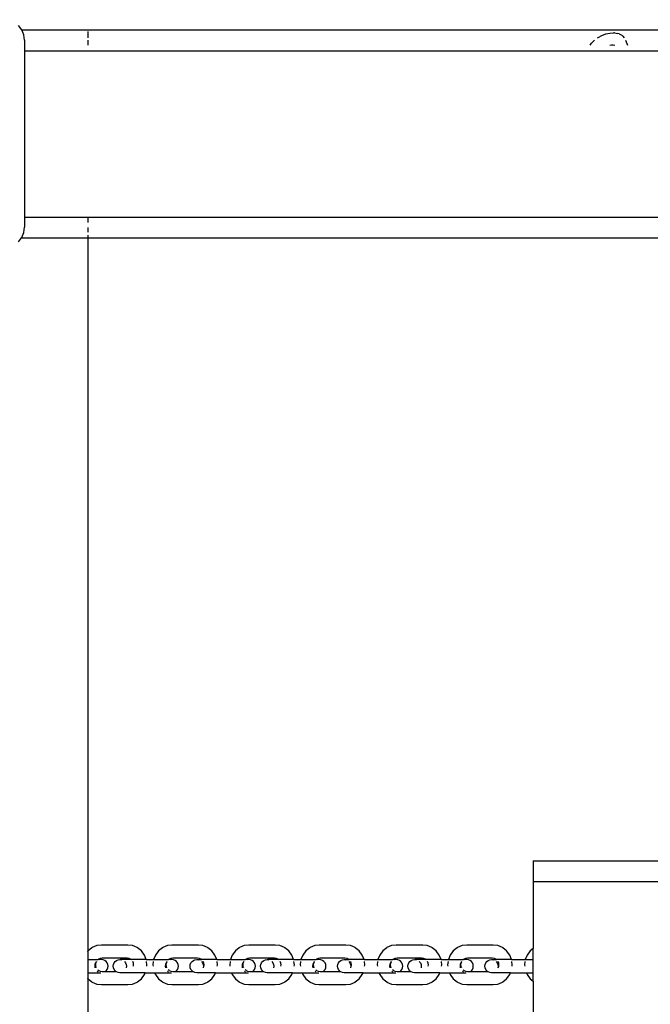
# Model space of a CAD drawing. Units: millimetres. Extents: x 14021 to 15332, y -87484 to -86311.
# Drawn here: x 14564 to 14595, y -87208 to -87161 of the extents above; entities that cross this region are included whole.
import ezdxf

# ---------------------------------------------------------------- set-up
doc = ezdxf.new("R2010")
doc.units = ezdxf.units.MM
doc.header["$LTSCALE"] = 2
doc.layers.add('Wymiary', color=8, linetype='Continuous')
doc.styles.get("Standard").update_dxf_attribs({"font": 'arial.ttf'})
doc.dimstyles.get("Standard").update_dxf_attribs({"dimtxt": 30, "dimasz": 50, "dimexe": 0.18, "dimexo": 0.0625, "dimgap": 10, "dimtad": 0, "dimdec": 0, "dimrnd": 0.5, "dimzin": 0, "dimdsep": 46, "dimtxsty": 'Standard', "dimcen": 0.09, "dimse1": 1, "dimse2": 1, "dimadec": 0, "dimazin": 0, "dimtfac": 1, "dimtdec": 4, "dimtofl": 0, "dimtmove": 0, "dimatfit": 3, "dimfxl": 1, "dimtolj": 1, "dimtzin": 0, "dimarcsym": 0})

# ---------------------------------------------------------------- blocks, each defined once
blk = doc.blocks.new('*D1231')
at = {"layer": 'Defpoints', "color": 0}
for p in [(15147.572, -86607.805), (15147.572, -86911.643), (14394.458, -87247.824)]:
    blk.add_point(p, dxfattribs=at)
at = {"layer": 'Wymiary', "color": 0, "lineweight": -2, "ltscale": 2}
for p, q in [((14444.458, -86607.805), (14728.03, -86607.805)), ((15097.572, -86607.805), (14814, -86607.805))]:
    blk.add_line(p, q, dxfattribs=at)
at = {"layer": 'Wymiary', "color": 0}
for points in [[(14444.458, -86599.472), (14444.458, -86616.138), (14394.458, -86607.805)], [(15097.572, -86616.138), (15097.572, -86599.472), (15147.572, -86607.805)]]:
    blk.add_solid(points, dxfattribs=at)
at = {"layer": 'Wymiary', "color": 0, "ltscale": 2, "insert": (14771.015, -86607.805), "char_height": 30, "attachment_point": 5}
blk.add_mtext('\\A1;753', dxfattribs=at)
blk = doc.blocks.new('*D1233')
at = {"layer": 'Defpoints', "color": 0}
for p in [(14789.436, -86849.723), (14130.237, -87334.476), (14789.146, -87334.476)]:
    blk.add_point(p, dxfattribs=at)
at = {"layer": 'Wymiary', "color": 0, "lineweight": -2, "ltscale": 2}
for p, q in [((14130.237, -86899.723), (14130.237, -87052.371)), ((14130.237, -87284.476), (14130.237, -87139.991))]:
    blk.add_line(p, q, dxfattribs=at)
at = {"layer": 'Wymiary', "color": 0}
for points in [[(14138.571, -86899.723), (14121.904, -86899.723), (14130.237, -86849.723)], [(14121.904, -87284.476), (14138.571, -87284.476), (14130.237, -87334.476)]]:
    blk.add_solid(points, dxfattribs=at)
at = {"layer": 'Wymiary', "color": 0, "ltscale": 2, "insert": (14130.237, -87096.181), "char_height": 30, "attachment_point": 5, "rotation": 90}
blk.add_mtext('\\A1;485', dxfattribs=at)
blk = doc.blocks.new('*D1234')
at = {"layer": 'Defpoints', "color": 0}
for p in [(14786.481, -86699.694), (14040.421, -87484.476), (14764.146, -87484.476)]:
    blk.add_point(p, dxfattribs=at)
at = {"layer": 'Wymiary', "color": 0, "lineweight": -2, "ltscale": 2}
for p, q in [((14040.421, -86749.694), (14040.421, -87022.034)), ((14040.421, -87434.476), (14040.421, -87108.214))]:
    blk.add_line(p, q, dxfattribs=at)
at = {"layer": 'Wymiary', "color": 0}
for points in [[(14048.754, -86749.694), (14032.088, -86749.694), (14040.421, -86699.694)], [(14032.088, -87434.476), (14048.754, -87434.476), (14040.421, -87484.476)]]:
    blk.add_solid(points, dxfattribs=at)
at = {"layer": 'Wymiary', "color": 0, "ltscale": 2, "insert": (14040.421, -87065.124), "char_height": 30, "attachment_point": 5, "rotation": 90}
blk.add_mtext('\\A1;785', dxfattribs=at)

msp = doc.modelspace()

# ---------------------------------------------------------------- linework, layer by layer
for p, q in [((14564.329, -87161.434), (14564.17, -87161.227)), ((14564.335, -87161.448), (14564.329, -87161.434)), ((14564.429, -87161.675), (14564.335, -87161.448)), ((14564.335, -87161.448), (14567.516, -87161.448)), ((14567.516, -87161.454), (14567.516, -87161.448)), ((14567.516, -87161.448), (14740.316, -87161.448)), ((14567.516, -87161.833), (14567.516, -87161.517)), ((14592.41, -87161.638), (14592.6, -87161.597)), ((14592.6, -87161.597), (14592.774, -87161.589)), ((14592.826, -87161.587), (14592.774, -87161.589)), ((14592.826, -87161.587), (14592.985, -87161.615)), ((14593.044, -87161.636), (14592.985, -87161.615)), ((14564.463, -87161.934), (14564.429, -87161.675)), ((14564.463, -87161.934), (14564.463, -87162.448)), ((14567.516, -87162.187), (14567.516, -87161.943)), ((14591.651, -87162.187), (14591.716, -87162.087)), ((14591.716, -87162.087), (14591.749, -87162.051)), ((14591.749, -87162.051), (14591.856, -87161.943)), ((14592, -87161.833), (14592.035, -87161.807)), ((14592.035, -87161.807), (14592.218, -87161.71)), ((14592.218, -87161.71), (14592.41, -87161.638)), ((14593.044, -87161.636), (14593.169, -87161.703)), ((14593.223, -87161.746), (14593.169, -87161.703)), ((14593.223, -87161.746), (14593.287, -87161.833)), ((14593.349, -87161.943), (14593.446, -87162.187)), ((14564.463, -87162.448), (14743.417, -87162.448)), ((14564.463, -87162.448), (14564.463, -87170.448)), ((14592.605, -87162.187), (14592.673, -87162.166)), ((14592.673, -87162.166), (14592.756, -87162.164)), ((14592.756, -87162.164), (14592.837, -87162.184)), ((14592.766, -87162.187), (14592.761, -87162.179)), ((14592.837, -87162.184), (14592.843, -87162.187)), ((14564.463, -87170.448), (14564.463, -87170.934)), ((14564.463, -87170.448), (14567.516, -87170.448)), ((14567.516, -87170.709), (14567.516, -87170.448)), ((14567.516, -87170.448), (14594.947, -87170.449)), ((14564.429, -87171.193), (14564.463, -87170.934)), ((14567.516, -87171.163), (14567.516, -87170.953)), ((14564.17, -87171.641), (14564.318, -87171.448)), ((14564.318, -87171.448), (14564.329, -87171.434)), ((14564.318, -87171.448), (14567.516, -87171.448)), ((14564.329, -87171.434), (14564.429, -87171.193)), ((14567.516, -87171.448), (14567.516, -87171.322)), ((14567.516, -87205.728), (14567.516, -87171.448)), ((14567.516, -87171.448), (14595.259, -87171.448)), ((14588.916, -87201.398), (14607.962, -87201.397)), ((14588.916, -87201.398), (14588.916, -87202.398)), ((14588.916, -87202.398), (14698.446, -87202.398)), ((14588.916, -87202.398), (14588.916, -87205.614)), ((14567.702, -87205.58), (14567.516, -87205.728)), ((14567.702, -87205.58), (14567.717, -87205.571)), ((14567.94, -87205.475), (14567.717, -87205.571)), ((14568.16, -87205.446), (14567.94, -87205.475)), ((14569.433, -87205.446), (14568.16, -87205.446)), ((14569.652, -87205.475), (14569.433, -87205.446)), ((14569.876, -87205.571), (14569.652, -87205.475)), ((14569.876, -87205.571), (14569.89, -87205.58)), ((14570.08, -87205.73), (14569.89, -87205.58)), ((14571.091, -87205.58), (14570.901, -87205.73)), ((14571.091, -87205.58), (14571.105, -87205.571)), ((14571.329, -87205.475), (14571.105, -87205.571)), ((14571.549, -87205.446), (14571.329, -87205.475)), ((14572.821, -87205.446), (14571.549, -87205.446)), ((14573.041, -87205.475), (14572.821, -87205.446)), ((14573.265, -87205.571), (14573.041, -87205.475)), ((14573.265, -87205.571), (14573.279, -87205.58)), ((14573.469, -87205.73), (14573.279, -87205.58)), ((14574.788, -87205.58), (14574.598, -87205.73)), ((14574.788, -87205.58), (14574.802, -87205.571)), ((14575.026, -87205.475), (14574.802, -87205.571)), ((14575.245, -87205.446), (14575.026, -87205.475)), ((14576.518, -87205.446), (14575.245, -87205.446)), ((14576.738, -87205.475), (14576.518, -87205.446)), ((14576.961, -87205.571), (14576.738, -87205.475)), ((14576.961, -87205.571), (14576.976, -87205.58)), ((14577.166, -87205.73), (14576.976, -87205.58)), ((14578.176, -87205.58), (14577.987, -87205.73)), ((14578.176, -87205.58), (14578.191, -87205.571)), ((14578.415, -87205.475), (14578.191, -87205.571)), ((14578.634, -87205.446), (14578.415, -87205.475)), ((14579.907, -87205.446), (14578.634, -87205.446)), ((14580.127, -87205.475), (14579.907, -87205.446)), ((14580.35, -87205.571), (14580.127, -87205.475)), ((14580.35, -87205.571), (14580.365, -87205.58)), ((14580.555, -87205.73), (14580.365, -87205.58)), ((14581.873, -87205.58), (14581.683, -87205.73)), ((14581.873, -87205.58), (14581.888, -87205.571)), ((14582.111, -87205.475), (14581.888, -87205.571)), ((14582.331, -87205.446), (14582.111, -87205.475)), ((14583.604, -87205.446), (14582.331, -87205.446)), ((14583.823, -87205.475), (14583.604, -87205.446)), ((14584.047, -87205.571), (14583.823, -87205.475)), ((14584.047, -87205.571), (14584.062, -87205.58)), ((14584.251, -87205.73), (14584.062, -87205.58)), ((14585.262, -87205.58), (14585.072, -87205.73)), ((14585.262, -87205.58), (14585.277, -87205.571)), ((14585.5, -87205.475), (14585.277, -87205.571)), ((14585.72, -87205.446), (14585.5, -87205.475)), ((14586.992, -87205.446), (14585.72, -87205.446)), ((14587.212, -87205.475), (14586.992, -87205.446)), ((14587.436, -87205.571), (14587.212, -87205.475)), ((14587.436, -87205.571), (14587.45, -87205.58)), ((14587.64, -87205.73), (14587.45, -87205.58)), ((14588.916, -87205.614), (14588.769, -87205.73)), ((14588.916, -87206.148), (14588.916, -87205.614)), ((14567.512, -87205.73), (14567.485, -87205.767)), ((14567.516, -87205.728), (14567.512, -87205.73)), ((14567.516, -87206.148), (14567.516, -87205.728)), ((14568.101, -87206.094), (14568.033, -87206.123)), ((14568.042, -87206.116), (14568.033, -87206.123)), ((14568.2, -87206.081), (14568.101, -87206.094)), ((14569.392, -87206.081), (14568.2, -87206.081)), ((14569.491, -87206.094), (14569.392, -87206.081)), ((14569.559, -87206.123), (14569.491, -87206.094)), ((14569.559, -87206.123), (14569.55, -87206.116)), ((14570.226, -87205.926), (14570.08, -87205.73)), ((14570.315, -87206.148), (14570.226, -87205.926)), ((14570.755, -87205.926), (14570.666, -87206.148)), ((14570.901, -87205.73), (14570.755, -87205.926)), ((14571.49, -87206.094), (14571.422, -87206.123)), ((14571.431, -87206.116), (14571.422, -87206.123)), ((14571.589, -87206.081), (14571.49, -87206.094)), ((14572.781, -87206.081), (14571.589, -87206.081)), ((14572.88, -87206.094), (14572.781, -87206.081)), ((14572.948, -87206.123), (14572.88, -87206.094)), ((14572.948, -87206.123), (14572.939, -87206.116)), ((14573.615, -87205.926), (14573.469, -87205.73)), ((14573.704, -87206.148), (14573.615, -87205.926)), ((14574.452, -87205.926), (14574.363, -87206.148)), ((14574.598, -87205.73), (14574.452, -87205.926)), ((14575.187, -87206.094), (14575.119, -87206.123)), ((14575.128, -87206.116), (14575.119, -87206.123)), ((14575.286, -87206.081), (14575.187, -87206.094)), ((14576.478, -87206.081), (14575.286, -87206.081)), ((14576.577, -87206.094), (14576.478, -87206.081)), ((14576.645, -87206.123), (14576.577, -87206.094)), ((14576.645, -87206.123), (14576.636, -87206.116)), ((14577.311, -87205.926), (14577.166, -87205.73)), ((14577.4, -87206.148), (14577.311, -87205.926)), ((14577.841, -87205.926), (14577.752, -87206.148)), ((14577.987, -87205.73), (14577.841, -87205.926)), ((14578.575, -87206.094), (14578.507, -87206.123)), ((14578.516, -87206.116), (14578.507, -87206.123)), ((14578.675, -87206.081), (14578.575, -87206.094)), ((14579.867, -87206.081), (14578.675, -87206.081)), ((14579.966, -87206.094), (14579.867, -87206.081)), ((14580.034, -87206.123), (14579.966, -87206.094)), ((14580.034, -87206.123), (14580.025, -87206.116)), ((14580.7, -87205.926), (14580.555, -87205.73)), ((14580.789, -87206.148), (14580.7, -87205.926)), ((14581.538, -87205.926), (14581.449, -87206.148)), ((14581.683, -87205.73), (14581.538, -87205.926)), ((14582.272, -87206.094), (14582.204, -87206.123)), ((14582.213, -87206.116), (14582.204, -87206.123)), ((14582.371, -87206.081), (14582.272, -87206.094)), ((14583.563, -87206.081), (14582.371, -87206.081)), ((14583.663, -87206.094), (14583.563, -87206.081)), ((14583.731, -87206.123), (14583.663, -87206.094)), ((14583.731, -87206.123), (14583.722, -87206.116)), ((14584.397, -87205.926), (14584.251, -87205.73)), ((14584.486, -87206.148), (14584.397, -87205.926)), ((14584.927, -87205.926), (14584.837, -87206.148)), ((14585.072, -87205.73), (14584.927, -87205.926)), ((14585.661, -87206.094), (14585.593, -87206.123)), ((14585.602, -87206.116), (14585.593, -87206.123)), ((14585.76, -87206.081), (14585.661, -87206.094)), ((14586.952, -87206.081), (14585.76, -87206.081)), ((14587.051, -87206.094), (14586.952, -87206.081)), ((14587.119, -87206.123), (14587.051, -87206.094)), ((14587.119, -87206.123), (14587.11, -87206.116)), ((14587.786, -87205.926), (14587.64, -87205.73)), ((14587.875, -87206.148), (14587.786, -87205.926)), ((14588.623, -87205.926), (14588.534, -87206.148)), ((14588.769, -87205.73), (14588.623, -87205.926)), ((14567.516, -87206.148), (14567.485, -87206.148)), ((14567.516, -87206.783), (14567.516, -87206.148)), ((14567.516, -87206.148), (14568.002, -87206.148)), ((14567.848, -87206.383), (14567.838, -87206.465)), ((14567.838, -87206.465), (14567.848, -87206.547)), ((14567.88, -87206.306), (14567.848, -87206.383)), ((14567.916, -87206.26), (14567.88, -87206.306)), ((14567.884, -87206.398), (14567.895, -87206.314)), ((14567.895, -87206.482), (14567.884, -87206.398)), ((14567.895, -87206.314), (14567.916, -87206.26)), ((14567.921, -87206.547), (14567.895, -87206.482)), ((14567.916, -87206.26), (14567.924, -87206.241)), ((14567.931, -87206.241), (14567.916, -87206.26)), ((14567.988, -87206.158), (14568.002, -87206.148)), ((14568.002, -87206.148), (14568.027, -87206.125)), ((14568.133, -87206.148), (14568.002, -87206.148)), ((14568.033, -87206.123), (14568.027, -87206.125)), ((14568.133, -87206.148), (14568.075, -87206.158)), ((14568.158, -87206.148), (14568.133, -87206.148)), ((14568.241, -87206.158), (14568.158, -87206.148)), ((14568.318, -87206.19), (14568.241, -87206.158)), ((14568.384, -87206.241), (14568.318, -87206.19)), ((14568.435, -87206.306), (14568.384, -87206.241)), ((14568.467, -87206.383), (14568.435, -87206.306)), ((14568.435, -87206.624), (14568.467, -87206.547)), ((14568.478, -87206.465), (14568.467, -87206.383)), ((14568.467, -87206.547), (14568.478, -87206.465)), ((14568.724, -87206.465), (14568.735, -87206.383)), ((14568.735, -87206.547), (14568.724, -87206.465)), ((14568.735, -87206.383), (14568.767, -87206.306)), ((14568.767, -87206.624), (14568.735, -87206.547)), ((14568.767, -87206.306), (14568.818, -87206.241)), ((14568.818, -87206.241), (14568.884, -87206.19)), ((14568.884, -87206.19), (14568.962, -87206.158)), ((14568.962, -87206.158), (14569.044, -87206.148)), ((14569.044, -87206.148), (14569.069, -87206.148)), ((14569.069, -87206.148), (14569.127, -87206.158)), ((14569.591, -87206.148), (14569.069, -87206.148)), ((14569.271, -87206.241), (14569.322, -87206.306)), ((14569.322, -87206.306), (14569.354, -87206.383)), ((14569.354, -87206.383), (14569.365, -87206.465)), ((14569.365, -87206.465), (14569.354, -87206.547)), ((14569.591, -87206.148), (14569.559, -87206.123)), ((14569.604, -87206.158), (14569.591, -87206.148)), ((14570.315, -87206.148), (14569.591, -87206.148)), ((14569.698, -87206.314), (14569.668, -87206.241)), ((14569.708, -87206.398), (14569.698, -87206.314)), ((14569.7, -87206.465), (14569.708, -87206.398)), ((14570.317, -87206.154), (14570.315, -87206.148)), ((14570.315, -87206.148), (14570.666, -87206.148)), ((14570.318, -87206.158), (14570.317, -87206.154)), ((14570.349, -87206.398), (14570.328, -87206.241)), ((14570.34, -87206.465), (14570.349, -87206.398)), ((14570.653, -87206.241), (14570.633, -87206.398)), ((14570.633, -87206.398), (14570.641, -87206.465)), ((14570.664, -87206.154), (14570.663, -87206.158)), ((14570.666, -87206.148), (14570.664, -87206.154)), ((14570.666, -87206.148), (14571.391, -87206.148)), ((14571.237, -87206.383), (14571.226, -87206.465)), ((14571.226, -87206.465), (14571.237, -87206.547)), ((14571.269, -87206.306), (14571.237, -87206.383)), ((14571.305, -87206.26), (14571.269, -87206.306)), ((14571.273, -87206.398), (14571.284, -87206.314)), ((14571.284, -87206.482), (14571.273, -87206.398)), ((14571.284, -87206.314), (14571.305, -87206.26)), ((14571.31, -87206.547), (14571.284, -87206.482)), ((14571.305, -87206.26), (14571.313, -87206.241)), ((14571.32, -87206.241), (14571.305, -87206.26)), ((14571.377, -87206.158), (14571.391, -87206.148)), ((14571.391, -87206.148), (14571.416, -87206.125)), ((14571.522, -87206.148), (14571.391, -87206.148)), ((14571.422, -87206.123), (14571.416, -87206.125)), ((14571.522, -87206.148), (14571.464, -87206.158)), ((14571.547, -87206.148), (14571.522, -87206.148)), ((14571.629, -87206.158), (14571.547, -87206.148)), ((14571.707, -87206.19), (14571.629, -87206.158)), ((14571.773, -87206.241), (14571.707, -87206.19)), ((14571.824, -87206.306), (14571.773, -87206.241)), ((14571.856, -87206.383), (14571.824, -87206.306)), ((14571.824, -87206.624), (14571.856, -87206.547)), ((14571.867, -87206.465), (14571.856, -87206.383)), ((14571.856, -87206.547), (14571.867, -87206.465)), ((14572.421, -87206.465), (14572.432, -87206.383)), ((14572.432, -87206.547), (14572.421, -87206.465)), ((14572.432, -87206.383), (14572.464, -87206.306)), ((14572.464, -87206.624), (14572.432, -87206.547)), ((14572.464, -87206.306), (14572.515, -87206.241)), ((14572.515, -87206.241), (14572.581, -87206.19)), ((14572.581, -87206.19), (14572.658, -87206.158)), ((14572.658, -87206.158), (14572.741, -87206.148)), ((14572.741, -87206.148), (14572.766, -87206.148)), ((14572.766, -87206.148), (14572.824, -87206.158)), ((14572.766, -87206.148), (14572.979, -87206.148)), ((14572.979, -87206.148), (14572.948, -87206.123)), ((14572.968, -87206.241), (14573.019, -87206.306)), ((14572.993, -87206.158), (14572.979, -87206.148)), ((14573.704, -87206.148), (14572.979, -87206.148)), ((14573.019, -87206.306), (14573.051, -87206.383)), ((14573.051, -87206.383), (14573.061, -87206.465)), ((14573.061, -87206.465), (14573.051, -87206.547)), ((14573.086, -87206.314), (14573.057, -87206.241)), ((14573.06, -87206.547), (14573.086, -87206.482)), ((14573.097, -87206.398), (14573.086, -87206.314)), ((14573.086, -87206.482), (14573.097, -87206.398)), ((14573.706, -87206.154), (14573.704, -87206.148)), ((14573.704, -87206.148), (14574.363, -87206.148)), ((14573.707, -87206.158), (14573.706, -87206.154)), ((14573.737, -87206.398), (14573.717, -87206.241)), ((14573.729, -87206.465), (14573.737, -87206.398)), ((14574.35, -87206.241), (14574.33, -87206.398)), ((14574.33, -87206.398), (14574.338, -87206.465)), ((14574.361, -87206.154), (14574.36, -87206.158)), ((14574.363, -87206.148), (14574.361, -87206.154)), ((14574.363, -87206.148), (14575.088, -87206.148)), ((14574.934, -87206.383), (14574.923, -87206.465)), ((14574.923, -87206.465), (14574.934, -87206.547)), ((14574.966, -87206.306), (14574.934, -87206.383)), ((14575.002, -87206.26), (14574.966, -87206.306)), ((14574.97, -87206.398), (14574.98, -87206.314)), ((14574.98, -87206.482), (14574.97, -87206.398)), ((14574.98, -87206.314), (14575.002, -87206.26)), ((14575.006, -87206.547), (14574.98, -87206.482)), ((14575.002, -87206.26), (14575.01, -87206.241)), ((14575.017, -87206.241), (14575.002, -87206.26)), ((14575.074, -87206.158), (14575.088, -87206.148)), ((14575.088, -87206.148), (14575.113, -87206.125)), ((14575.219, -87206.148), (14575.088, -87206.148)), ((14575.119, -87206.123), (14575.113, -87206.125)), ((14575.219, -87206.148), (14575.16, -87206.158)), ((14575.243, -87206.148), (14575.219, -87206.148)), ((14575.326, -87206.158), (14575.243, -87206.148)), ((14575.403, -87206.19), (14575.326, -87206.158)), ((14575.47, -87206.241), (14575.403, -87206.19)), ((14575.521, -87206.306), (14575.47, -87206.241)), ((14575.553, -87206.383), (14575.521, -87206.306)), ((14575.521, -87206.624), (14575.553, -87206.547)), ((14575.564, -87206.465), (14575.553, -87206.383)), ((14575.553, -87206.547), (14575.564, -87206.465)), ((14575.81, -87206.465), (14575.821, -87206.383)), ((14575.821, -87206.547), (14575.81, -87206.465)), ((14575.821, -87206.383), (14575.853, -87206.306)), ((14575.853, -87206.624), (14575.821, -87206.547)), ((14575.853, -87206.306), (14575.904, -87206.241)), ((14575.904, -87206.241), (14575.97, -87206.19)), ((14575.97, -87206.19), (14576.047, -87206.158)), ((14576.047, -87206.158), (14576.13, -87206.148)), ((14576.13, -87206.148), (14576.155, -87206.148)), ((14576.155, -87206.148), (14576.213, -87206.158)), ((14576.676, -87206.148), (14576.155, -87206.148)), ((14576.356, -87206.241), (14576.407, -87206.306)), ((14576.407, -87206.306), (14576.439, -87206.383)), ((14576.439, -87206.383), (14576.45, -87206.465)), ((14576.45, -87206.465), (14576.439, -87206.547)), ((14576.676, -87206.148), (14576.645, -87206.123)), ((14576.69, -87206.158), (14576.676, -87206.148)), ((14577.4, -87206.148), (14576.676, -87206.148)), ((14576.783, -87206.314), (14576.754, -87206.241)), ((14576.794, -87206.398), (14576.783, -87206.314)), ((14576.786, -87206.465), (14576.794, -87206.398)), ((14577.4, -87206.148), (14577.752, -87206.148)), ((14577.403, -87206.154), (14577.4, -87206.148)), ((14577.404, -87206.158), (14577.403, -87206.154)), ((14577.434, -87206.398), (14577.414, -87206.241)), ((14577.426, -87206.465), (14577.434, -87206.398)), ((14577.738, -87206.241), (14577.718, -87206.398)), ((14577.718, -87206.398), (14577.727, -87206.465)), ((14577.75, -87206.154), (14577.749, -87206.158)), ((14577.752, -87206.148), (14577.75, -87206.154)), ((14577.752, -87206.148), (14578.476, -87206.148)), ((14578.323, -87206.383), (14578.312, -87206.465)), ((14578.312, -87206.465), (14578.323, -87206.547)), ((14578.355, -87206.306), (14578.323, -87206.383)), ((14578.391, -87206.26), (14578.355, -87206.306)), ((14578.358, -87206.398), (14578.369, -87206.314)), ((14578.369, -87206.482), (14578.358, -87206.398)), ((14578.369, -87206.314), (14578.391, -87206.26)), ((14578.395, -87206.547), (14578.369, -87206.482)), ((14578.391, -87206.26), (14578.398, -87206.241)), ((14578.406, -87206.241), (14578.391, -87206.26)), ((14578.463, -87206.158), (14578.476, -87206.148)), ((14578.476, -87206.148), (14578.502, -87206.125)), ((14578.608, -87206.148), (14578.476, -87206.148)), ((14578.507, -87206.123), (14578.502, -87206.125)), ((14578.608, -87206.148), (14578.549, -87206.158)), ((14578.632, -87206.148), (14578.608, -87206.148)), ((14578.715, -87206.158), (14578.632, -87206.148)), ((14578.792, -87206.19), (14578.715, -87206.158)), ((14578.859, -87206.241), (14578.792, -87206.19)), ((14578.909, -87206.306), (14578.859, -87206.241)), ((14578.941, -87206.383), (14578.909, -87206.306)), ((14578.909, -87206.624), (14578.941, -87206.547)), ((14578.952, -87206.465), (14578.941, -87206.383)), ((14578.941, -87206.547), (14578.952, -87206.465)), ((14579.507, -87206.465), (14579.518, -87206.383)), ((14579.518, -87206.547), (14579.507, -87206.465)), ((14579.518, -87206.383), (14579.55, -87206.306)), ((14579.55, -87206.624), (14579.518, -87206.547)), ((14579.55, -87206.306), (14579.6, -87206.241)), ((14579.6, -87206.241), (14579.667, -87206.19)), ((14579.667, -87206.19), (14579.744, -87206.158)), ((14579.744, -87206.158), (14579.827, -87206.148)), ((14579.827, -87206.148), (14579.851, -87206.148)), ((14579.851, -87206.148), (14579.91, -87206.158)), ((14579.851, -87206.148), (14580.065, -87206.148)), ((14580.065, -87206.148), (14580.034, -87206.123)), ((14580.053, -87206.241), (14580.104, -87206.306)), ((14580.079, -87206.158), (14580.065, -87206.148)), ((14580.789, -87206.148), (14580.065, -87206.148)), ((14580.104, -87206.306), (14580.136, -87206.383)), ((14580.136, -87206.383), (14580.147, -87206.465)), ((14580.147, -87206.465), (14580.136, -87206.547)), ((14580.172, -87206.314), (14580.143, -87206.241)), ((14580.146, -87206.547), (14580.172, -87206.482)), ((14580.183, -87206.398), (14580.172, -87206.314)), ((14580.172, -87206.482), (14580.183, -87206.398)), ((14580.792, -87206.154), (14580.789, -87206.148)), ((14580.789, -87206.148), (14581.449, -87206.148)), ((14580.792, -87206.158), (14580.792, -87206.154)), ((14580.823, -87206.398), (14580.803, -87206.241)), ((14580.814, -87206.465), (14580.823, -87206.398)), ((14581.435, -87206.241), (14581.415, -87206.398)), ((14581.415, -87206.398), (14581.424, -87206.465)), ((14581.449, -87206.148), (14581.446, -87206.154)), ((14581.446, -87206.154), (14581.446, -87206.158)), ((14581.449, -87206.148), (14582.173, -87206.148)), ((14582.02, -87206.383), (14582.009, -87206.465)), ((14582.009, -87206.465), (14582.02, -87206.547)), ((14582.052, -87206.306), (14582.02, -87206.383)), ((14582.087, -87206.26), (14582.052, -87206.306)), ((14582.055, -87206.398), (14582.066, -87206.314)), ((14582.066, -87206.482), (14582.055, -87206.398)), ((14582.066, -87206.314), (14582.087, -87206.26)), ((14582.092, -87206.547), (14582.066, -87206.482)), ((14582.087, -87206.26), (14582.095, -87206.241)), ((14582.103, -87206.241), (14582.087, -87206.26)), ((14582.159, -87206.158), (14582.173, -87206.148)), ((14582.173, -87206.148), (14582.199, -87206.125)), ((14582.304, -87206.148), (14582.173, -87206.148)), ((14582.204, -87206.123), (14582.199, -87206.125)), ((14582.304, -87206.148), (14582.246, -87206.158)), ((14582.329, -87206.148), (14582.304, -87206.148)), ((14582.412, -87206.158), (14582.329, -87206.148)), ((14582.489, -87206.19), (14582.412, -87206.158)), ((14582.555, -87206.241), (14582.489, -87206.19)), ((14582.606, -87206.306), (14582.555, -87206.241)), ((14582.638, -87206.383), (14582.606, -87206.306)), ((14582.606, -87206.624), (14582.638, -87206.547)), ((14582.649, -87206.465), (14582.638, -87206.383)), ((14582.638, -87206.547), (14582.649, -87206.465)), ((14582.895, -87206.465), (14582.906, -87206.383)), ((14582.906, -87206.547), (14582.895, -87206.465)), ((14582.906, -87206.383), (14582.938, -87206.306)), ((14582.938, -87206.624), (14582.906, -87206.547)), ((14582.938, -87206.306), (14582.989, -87206.241)), ((14582.989, -87206.241), (14583.056, -87206.19)), ((14583.056, -87206.19), (14583.133, -87206.158)), ((14583.133, -87206.158), (14583.216, -87206.148)), ((14583.216, -87206.148), (14583.24, -87206.148)), ((14583.24, -87206.148), (14583.298, -87206.158)), ((14583.762, -87206.148), (14583.24, -87206.148)), ((14583.442, -87206.241), (14583.493, -87206.306)), ((14583.493, -87206.306), (14583.525, -87206.383)), ((14583.525, -87206.383), (14583.536, -87206.465)), ((14583.536, -87206.465), (14583.525, -87206.547)), ((14583.762, -87206.148), (14583.731, -87206.123)), ((14583.775, -87206.158), (14583.762, -87206.148)), ((14584.486, -87206.148), (14583.762, -87206.148)), ((14583.869, -87206.314), (14583.84, -87206.241)), ((14583.88, -87206.398), (14583.869, -87206.314)), ((14583.871, -87206.465), (14583.88, -87206.398)), ((14584.488, -87206.154), (14584.486, -87206.148)), ((14584.486, -87206.148), (14584.837, -87206.148)), ((14584.489, -87206.158), (14584.488, -87206.154)), ((14584.52, -87206.398), (14584.5, -87206.241)), ((14584.511, -87206.465), (14584.52, -87206.398)), ((14584.824, -87206.241), (14584.804, -87206.398)), ((14584.804, -87206.398), (14584.812, -87206.465)), ((14584.835, -87206.154), (14584.834, -87206.158)), ((14584.837, -87206.148), (14584.835, -87206.154)), ((14584.837, -87206.148), (14585.562, -87206.148)), ((14585.408, -87206.383), (14585.398, -87206.465)), ((14585.398, -87206.465), (14585.408, -87206.547)), ((14585.44, -87206.306), (14585.408, -87206.383)), ((14585.476, -87206.26), (14585.44, -87206.306)), ((14585.444, -87206.398), (14585.455, -87206.314)), ((14585.455, -87206.482), (14585.444, -87206.398)), ((14585.455, -87206.314), (14585.476, -87206.26)), ((14585.481, -87206.547), (14585.455, -87206.482)), ((14585.476, -87206.26), (14585.484, -87206.241)), ((14585.491, -87206.241), (14585.476, -87206.26)), ((14585.548, -87206.158), (14585.562, -87206.148)), ((14585.562, -87206.148), (14585.587, -87206.125)), ((14585.693, -87206.148), (14585.562, -87206.148)), ((14585.593, -87206.123), (14585.587, -87206.125)), ((14585.693, -87206.148), (14585.635, -87206.158)), ((14585.718, -87206.148), (14585.693, -87206.148)), ((14585.801, -87206.158), (14585.718, -87206.148)), ((14585.878, -87206.19), (14585.801, -87206.158)), ((14585.944, -87206.241), (14585.878, -87206.19)), ((14585.995, -87206.306), (14585.944, -87206.241)), ((14586.027, -87206.383), (14585.995, -87206.306)), ((14585.995, -87206.624), (14586.027, -87206.547)), ((14586.038, -87206.465), (14586.027, -87206.383)), ((14586.027, -87206.547), (14586.038, -87206.465)), ((14586.592, -87206.465), (14586.603, -87206.383)), ((14586.603, -87206.547), (14586.592, -87206.465)), ((14586.603, -87206.383), (14586.635, -87206.306)), ((14586.635, -87206.624), (14586.603, -87206.547)), ((14586.635, -87206.306), (14586.686, -87206.241)), ((14586.686, -87206.241), (14586.752, -87206.19)), ((14586.752, -87206.19), (14586.83, -87206.158)), ((14586.83, -87206.158), (14586.912, -87206.148)), ((14586.912, -87206.148), (14586.937, -87206.148)), ((14586.937, -87206.148), (14586.995, -87206.158)), ((14586.937, -87206.148), (14587.15, -87206.148)), ((14587.15, -87206.148), (14587.119, -87206.123)), ((14587.139, -87206.241), (14587.19, -87206.306)), ((14587.164, -87206.158), (14587.15, -87206.148)), ((14587.875, -87206.148), (14587.15, -87206.148)), ((14587.19, -87206.306), (14587.222, -87206.383)), ((14587.222, -87206.383), (14587.233, -87206.465)), ((14587.233, -87206.465), (14587.222, -87206.547)), ((14587.258, -87206.314), (14587.228, -87206.241)), ((14587.232, -87206.547), (14587.258, -87206.482)), ((14587.268, -87206.398), (14587.258, -87206.314)), ((14587.258, -87206.482), (14587.268, -87206.398)), ((14587.877, -87206.154), (14587.875, -87206.148)), ((14587.875, -87206.148), (14588.534, -87206.148)), ((14587.878, -87206.158), (14587.877, -87206.154)), ((14587.908, -87206.398), (14587.888, -87206.241)), ((14587.9, -87206.465), (14587.908, -87206.398)), ((14588.521, -87206.241), (14588.501, -87206.398)), ((14588.501, -87206.398), (14588.509, -87206.465)), ((14588.532, -87206.154), (14588.531, -87206.158)), ((14588.534, -87206.148), (14588.532, -87206.154)), ((14588.534, -87206.148), (14588.916, -87206.148)), ((14588.916, -87206.783), (14588.916, -87206.148)), ((14567.516, -87206.783), (14567.485, -87206.783)), ((14567.485, -87207.029), (14567.512, -87207.066)), ((14567.512, -87207.066), (14567.516, -87207.068)), ((14567.516, -87207.068), (14567.516, -87206.783)), ((14567.516, -87206.783), (14568.139, -87206.783)), ((14567.955, -87206.707), (14567.998, -87206.74)), ((14568.027, -87206.671), (14567.988, -87206.637)), ((14568.027, -87206.671), (14568.033, -87206.673)), ((14568.033, -87206.673), (14568.101, -87206.702)), ((14568.042, -87206.68), (14568.033, -87206.673)), ((14568.101, -87206.702), (14568.2, -87206.716)), ((14568.2, -87206.716), (14568.35, -87206.716)), ((14568.336, -87206.726), (14568.35, -87206.716)), ((14568.35, -87206.716), (14568.384, -87206.69)), ((14568.35, -87206.716), (14568.852, -87206.716)), ((14568.384, -87206.69), (14568.435, -87206.624)), ((14568.818, -87206.69), (14568.767, -87206.624)), ((14568.852, -87206.716), (14568.818, -87206.69)), ((14568.884, -87206.74), (14568.852, -87206.716)), ((14568.962, -87206.772), (14568.884, -87206.74)), ((14569.044, -87206.783), (14568.962, -87206.772)), ((14570.261, -87206.783), (14569.044, -87206.783)), ((14569.89, -87207.216), (14570.08, -87207.066)), ((14570.08, -87207.066), (14570.226, -87206.87)), ((14570.226, -87206.87), (14570.261, -87206.783)), ((14570.261, -87206.783), (14570.72, -87206.783)), ((14570.72, -87206.783), (14570.755, -87206.87)), ((14570.72, -87206.783), (14571.528, -87206.783)), ((14570.755, -87206.87), (14570.901, -87207.066)), ((14570.901, -87207.066), (14571.091, -87207.216)), ((14571.343, -87206.707), (14571.386, -87206.74)), ((14571.416, -87206.671), (14571.376, -87206.637)), ((14571.416, -87206.671), (14571.422, -87206.673)), ((14571.422, -87206.673), (14571.49, -87206.702)), ((14571.431, -87206.68), (14571.422, -87206.673)), ((14571.49, -87206.702), (14571.589, -87206.716)), ((14571.589, -87206.716), (14571.739, -87206.716)), ((14571.725, -87206.726), (14571.739, -87206.716)), ((14571.739, -87206.716), (14571.773, -87206.69)), ((14571.739, -87206.716), (14572.549, -87206.716)), ((14571.773, -87206.69), (14571.824, -87206.624)), ((14572.515, -87206.69), (14572.464, -87206.624)), ((14572.549, -87206.716), (14572.515, -87206.69)), ((14572.581, -87206.74), (14572.549, -87206.716)), ((14572.658, -87206.772), (14572.581, -87206.74)), ((14572.741, -87206.783), (14572.658, -87206.772)), ((14573.65, -87206.783), (14572.741, -87206.783)), ((14573.279, -87207.216), (14573.469, -87207.066)), ((14573.469, -87207.066), (14573.615, -87206.87)), ((14573.615, -87206.87), (14573.65, -87206.783)), ((14573.65, -87206.783), (14574.417, -87206.783)), ((14574.417, -87206.783), (14574.452, -87206.87)), ((14574.417, -87206.783), (14575.225, -87206.783)), ((14574.452, -87206.87), (14574.598, -87207.066)), ((14574.598, -87207.066), (14574.788, -87207.216)), ((14575.04, -87206.707), (14575.083, -87206.74)), ((14575.113, -87206.671), (14575.073, -87206.637)), ((14575.113, -87206.671), (14575.119, -87206.673)), ((14575.119, -87206.673), (14575.187, -87206.702)), ((14575.128, -87206.68), (14575.119, -87206.673)), ((14575.187, -87206.702), (14575.286, -87206.716)), ((14575.286, -87206.716), (14575.436, -87206.716)), ((14575.422, -87206.726), (14575.436, -87206.716)), ((14575.436, -87206.716), (14575.47, -87206.69)), ((14575.436, -87206.716), (14575.938, -87206.716)), ((14575.47, -87206.69), (14575.521, -87206.624)), ((14575.904, -87206.69), (14575.853, -87206.624)), ((14575.938, -87206.716), (14575.904, -87206.69)), ((14575.97, -87206.74), (14575.938, -87206.716)), ((14576.047, -87206.772), (14575.97, -87206.74)), ((14576.13, -87206.783), (14576.047, -87206.772)), ((14577.347, -87206.783), (14576.13, -87206.783)), ((14576.976, -87207.216), (14577.166, -87207.066)), ((14577.166, -87207.066), (14577.311, -87206.87)), ((14577.311, -87206.87), (14577.347, -87206.783)), ((14577.347, -87206.783), (14577.806, -87206.783)), ((14577.806, -87206.783), (14577.841, -87206.87)), ((14577.806, -87206.783), (14578.613, -87206.783)), ((14577.841, -87206.87), (14577.987, -87207.066)), ((14577.987, -87207.066), (14578.176, -87207.216)), ((14578.429, -87206.707), (14578.472, -87206.74)), ((14578.502, -87206.671), (14578.462, -87206.637)), ((14578.502, -87206.671), (14578.507, -87206.673)), ((14578.507, -87206.673), (14578.575, -87206.702)), ((14578.516, -87206.68), (14578.507, -87206.673)), ((14578.575, -87206.702), (14578.675, -87206.716)), ((14578.675, -87206.716), (14578.825, -87206.716)), ((14578.81, -87206.726), (14578.825, -87206.716)), ((14578.825, -87206.716), (14578.859, -87206.69)), ((14578.825, -87206.716), (14579.634, -87206.716)), ((14578.859, -87206.69), (14578.909, -87206.624)), ((14579.6, -87206.69), (14579.55, -87206.624)), ((14579.634, -87206.716), (14579.6, -87206.69)), ((14579.667, -87206.74), (14579.634, -87206.716)), ((14579.744, -87206.772), (14579.667, -87206.74)), ((14579.827, -87206.783), (14579.744, -87206.772)), ((14580.735, -87206.783), (14579.827, -87206.783)), ((14580.365, -87207.216), (14580.555, -87207.066)), ((14580.555, -87207.066), (14580.7, -87206.87)), ((14580.7, -87206.87), (14580.735, -87206.783)), ((14580.735, -87206.783), (14581.503, -87206.783)), ((14581.503, -87206.783), (14581.538, -87206.87)), ((14581.503, -87206.783), (14582.31, -87206.783)), ((14581.538, -87206.87), (14581.683, -87207.066)), ((14581.683, -87207.066), (14581.873, -87207.216)), ((14582.126, -87206.707), (14582.169, -87206.74)), ((14582.199, -87206.671), (14582.159, -87206.637)), ((14582.199, -87206.671), (14582.204, -87206.673)), ((14582.204, -87206.673), (14582.272, -87206.702)), ((14582.213, -87206.68), (14582.204, -87206.673)), ((14582.272, -87206.702), (14582.371, -87206.716)), ((14582.371, -87206.716), (14582.521, -87206.716)), ((14582.507, -87206.726), (14582.521, -87206.716)), ((14582.521, -87206.716), (14582.555, -87206.69)), ((14582.521, -87206.716), (14583.023, -87206.716)), ((14582.555, -87206.69), (14582.606, -87206.624)), ((14582.989, -87206.69), (14582.938, -87206.624)), ((14583.023, -87206.716), (14582.989, -87206.69)), ((14583.056, -87206.74), (14583.023, -87206.716)), ((14583.133, -87206.772), (14583.056, -87206.74)), ((14583.216, -87206.783), (14583.133, -87206.772)), ((14584.432, -87206.783), (14583.216, -87206.783)), ((14584.062, -87207.216), (14584.251, -87207.066)), ((14584.251, -87207.066), (14584.397, -87206.87)), ((14584.397, -87206.87), (14584.432, -87206.783)), ((14584.432, -87206.783), (14584.891, -87206.783)), ((14584.891, -87206.783), (14584.927, -87206.87)), ((14584.891, -87206.783), (14585.699, -87206.783)), ((14584.927, -87206.87), (14585.072, -87207.066)), ((14585.072, -87207.066), (14585.262, -87207.216)), ((14585.515, -87206.707), (14585.558, -87206.74)), ((14585.587, -87206.671), (14585.547, -87206.637)), ((14585.587, -87206.671), (14585.593, -87206.673)), ((14585.593, -87206.673), (14585.661, -87206.702)), ((14585.602, -87206.68), (14585.593, -87206.673)), ((14585.661, -87206.702), (14585.76, -87206.716)), ((14585.76, -87206.716), (14585.91, -87206.716)), ((14585.896, -87206.726), (14585.91, -87206.716)), ((14585.91, -87206.716), (14585.944, -87206.69)), ((14585.91, -87206.716), (14586.72, -87206.716)), ((14585.944, -87206.69), (14585.995, -87206.624)), ((14586.686, -87206.69), (14586.635, -87206.624)), ((14586.72, -87206.716), (14586.686, -87206.69)), ((14586.752, -87206.74), (14586.72, -87206.716)), ((14586.83, -87206.772), (14586.752, -87206.74)), ((14586.912, -87206.783), (14586.83, -87206.772)), ((14587.821, -87206.783), (14586.912, -87206.783)), ((14587.45, -87207.216), (14587.64, -87207.066)), ((14587.64, -87207.066), (14587.786, -87206.87)), ((14587.786, -87206.87), (14587.821, -87206.783)), ((14587.821, -87206.783), (14588.588, -87206.783)), ((14588.588, -87206.783), (14588.623, -87206.87)), ((14588.588, -87206.783), (14588.916, -87206.783)), ((14588.623, -87206.87), (14588.769, -87207.066)), ((14588.769, -87207.066), (14588.916, -87207.182)), ((14588.916, -87207.182), (14588.916, -87206.783)), ((14567.516, -87241.448), (14567.516, -87207.068)), ((14567.516, -87207.068), (14567.702, -87207.216)), ((14567.702, -87207.216), (14567.717, -87207.225)), ((14567.717, -87207.225), (14567.94, -87207.321)), ((14567.94, -87207.321), (14568.16, -87207.351)), ((14568.16, -87207.351), (14569.433, -87207.351)), ((14569.433, -87207.351), (14569.652, -87207.321)), ((14569.652, -87207.321), (14569.876, -87207.225)), ((14569.876, -87207.225), (14569.89, -87207.216)), ((14571.091, -87207.216), (14571.105, -87207.225)), ((14571.105, -87207.225), (14571.329, -87207.321)), ((14571.329, -87207.321), (14571.549, -87207.351)), ((14571.549, -87207.351), (14572.821, -87207.351)), ((14572.821, -87207.351), (14573.041, -87207.321)), ((14573.041, -87207.321), (14573.265, -87207.225)), ((14573.265, -87207.225), (14573.279, -87207.216)), ((14574.788, -87207.216), (14574.802, -87207.225)), ((14574.802, -87207.225), (14575.026, -87207.321)), ((14575.026, -87207.321), (14575.245, -87207.351)), ((14575.245, -87207.351), (14576.518, -87207.351)), ((14576.518, -87207.351), (14576.738, -87207.321)), ((14576.738, -87207.321), (14576.961, -87207.225)), ((14576.961, -87207.225), (14576.976, -87207.216)), ((14578.176, -87207.216), (14578.191, -87207.225)), ((14578.191, -87207.225), (14578.415, -87207.321)), ((14578.415, -87207.321), (14578.634, -87207.351)), ((14578.634, -87207.351), (14579.907, -87207.351)), ((14579.907, -87207.351), (14580.127, -87207.321)), ((14580.127, -87207.321), (14580.35, -87207.225)), ((14580.35, -87207.225), (14580.365, -87207.216)), ((14581.873, -87207.216), (14581.888, -87207.225)), ((14581.888, -87207.225), (14582.111, -87207.321)), ((14582.111, -87207.321), (14582.331, -87207.351)), ((14582.331, -87207.351), (14583.604, -87207.351)), ((14583.604, -87207.351), (14583.823, -87207.321)), ((14583.823, -87207.321), (14584.047, -87207.225)), ((14584.047, -87207.225), (14584.062, -87207.216)), ((14585.262, -87207.216), (14585.277, -87207.225)), ((14585.277, -87207.225), (14585.5, -87207.321)), ((14585.5, -87207.321), (14585.72, -87207.351)), ((14585.72, -87207.351), (14586.992, -87207.351)), ((14586.992, -87207.351), (14587.212, -87207.321)), ((14587.212, -87207.321), (14587.436, -87207.225)), ((14587.436, -87207.225), (14587.45, -87207.216)), ((14588.916, -87207.182), (14588.916, -87210.398))]:
    msp.add_line(p, q)

# ---------------------------------------------------------------- dimensions: what is measured, and where the dimension line sits
at = {"layer": 'Wymiary', "ltscale": 2}
dim = msp.add_linear_dim(base=(15147.572, -86607.805), p1=(14394.458, -87247.824), p2=(15147.572, -86911.643), dimstyle='Standard', dxfattribs=at)
dim.commit()
dim.dimension.update_dxf_attribs({"geometry": '*D1231', "text_midpoint": (14771.015, -86607.805)})
for base, p1, p2, picture, middle in [((14040.421, -87484.476), (14786.481, -86699.694), (14764.146, -87484.476), '*D1234', (14040.421, -87065.124)), ((14130.237, -87334.476), (14789.436, -86849.723), (14789.146, -87334.476), '*D1233', (14130.237, -87096.181))]:
    dim = msp.add_linear_dim(base=base, p1=p1, p2=p2, angle=90, dimstyle='Standard', dxfattribs=at)
    dim.commit()
    dim.dimension.update_dxf_attribs({"geometry": picture, "text_midpoint": middle, "dimtype": 160})

doc.saveas('drawing.dxf')
